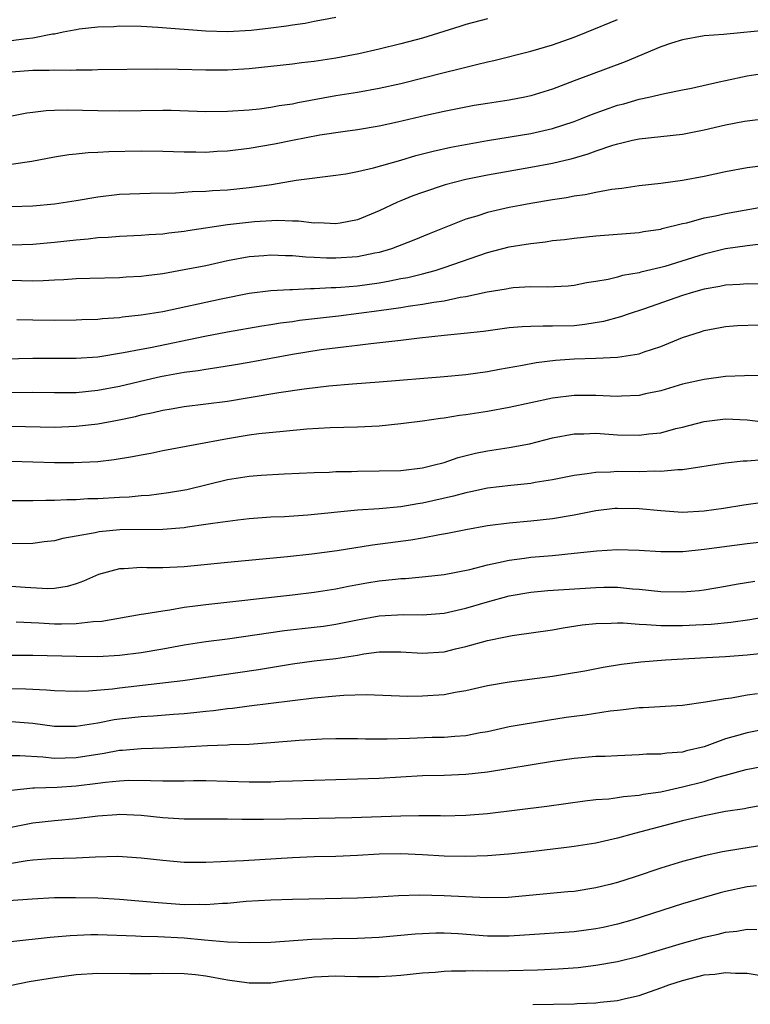
# Model space of a CAD drawing. Units: inches. Extents: x 2568000 to 2571000, y 1545000 to 1548000.
# Drawn here: x 2568416 to 2568483, y 1546091 to 1546182 of the extents above; entities that cross this region are included whole.
import ezdxf

# ---------------------------------------------------------------- set-up
doc = ezdxf.new("R2010")
doc.units = ezdxf.units.IN
doc.header["$MEASUREMENT"] = 0
doc.layers.add('LD25681545_2ft', color=31, linetype='Continuous')

msp = doc.modelspace()

# ---------------------------------------------------------------- linework, layer by layer
at = {"layer": 'LD25681545_2ft'}
for points, elevation in [([(2568413.619, 1546173), (2568416.453, 1546173.548), (2568417, 1546173.626), (2568418.231, 1546173.769), (2568419, 1546173.813), (2568420.164, 1546173.836), (2568423, 1546173.779), (2568425, 1546173.759), (2568429, 1546173.804), (2568429.79, 1546173.79), (2568433, 1546173.671), (2568435, 1546173.705), (2568437, 1546173.842), (2568437.938, 1546173.938), (2568439, 1546174.074), (2568439.772, 1546174.228), (2568441, 1546174.404), (2568441.486, 1546174.514), (2568445, 1546175.156), (2568447, 1546175.481), (2568449, 1546175.828), (2568451, 1546176.27), (2568455, 1546177.289), (2568456.382, 1546177.618), (2568457, 1546177.792), (2568457.991, 1546178.009), (2568459, 1546178.277), (2568459.597, 1546178.403), (2568463, 1546179.258), (2568465, 1546179.847), (2568467, 1546180.563), (2568468.15, 1546181), (2568471, 1546182.168)], 7650), ([(2568445, 1546182.369), (2568443.859, 1546182.141), (2568443, 1546181.995), (2568442.176, 1546181.824), (2568441, 1546181.661), (2568440.439, 1546181.561), (2568439, 1546181.378), (2568437.173, 1546181.173), (2568435, 1546181.055), (2568433, 1546181.113), (2568428.544, 1546181.456), (2568427, 1546181.537), (2568425, 1546181.561), (2568424.487, 1546181.513), (2568423, 1546181.466), (2568421.294, 1546181.294), (2568421, 1546181.24), (2568420.82, 1546181.18), (2568419.806, 1546181), (2568419, 1546180.834), (2568418.824, 1546180.823), (2568417, 1546180.444), (2568416.409, 1546180.409), (2568415, 1546180.207)], 7654), ([(2568459, 1546182.232), (2568457, 1546181.721), (2568456.462, 1546181.538), (2568453, 1546180.456), (2568451, 1546179.918), (2568449, 1546179.431), (2568447.103, 1546179), (2568445, 1546178.604), (2568443, 1546178.293), (2568441.837, 1546178.163), (2568441, 1546178.048), (2568437, 1546177.618), (2568435, 1546177.491), (2568433, 1546177.487), (2568430.429, 1546177.571), (2568428.403, 1546177.597), (2568423, 1546177.521), (2568422.502, 1546177.498), (2568421, 1546177.507), (2568420.524, 1546177.476), (2568419, 1546177.506), (2568418.524, 1546177.476), (2568417, 1546177.464), (2568415, 1546177.326)], 7652), ([(2568485.211, 1546181.211), (2568480.798, 1546180.798), (2568479, 1546180.662), (2568477, 1546180.313), (2568475.987, 1546179.987), (2568475, 1546179.644), (2568471.723, 1546178.277), (2568467, 1546176.512), (2568465, 1546175.736), (2568463, 1546175.114), (2568462.444, 1546175), (2568461, 1546174.742), (2568459, 1546174.436), (2568457.778, 1546174.222), (2568457, 1546174.083), (2568455, 1546173.684), (2568453.319, 1546173.319), (2568450.699, 1546172.698), (2568449, 1546172.316), (2568447, 1546171.981), (2568445.844, 1546171.844), (2568443.501, 1546171.501), (2568440.978, 1546171), (2568439.344, 1546170.656), (2568437, 1546170.259), (2568435, 1546170.02), (2568434.027, 1546169.973), (2568433, 1546169.903), (2568432.078, 1546169.922), (2568431, 1546169.915), (2568429, 1546169.987), (2568427, 1546170.014), (2568424.028, 1546169.972), (2568423, 1546169.902), (2568422.127, 1546169.873), (2568421, 1546169.734), (2568420.328, 1546169.672), (2568419, 1546169.45), (2568416.929, 1546169.071), (2568415, 1546168.778)], 7648), ([(2568415, 1546164.915), (2568417, 1546164.983), (2568419, 1546165.143), (2568421, 1546165.46), (2568423, 1546165.814), (2568425, 1546166.037), (2568427.847, 1546166.153), (2568430.178, 1546166.178), (2568431.709, 1546166.291), (2568433, 1546166.332), (2568433.617, 1546166.383), (2568435, 1546166.458), (2568437, 1546166.653), (2568439.052, 1546166.948), (2568441.336, 1546167.336), (2568445, 1546167.787), (2568445.931, 1546167.931), (2568447, 1546168.138), (2568448.474, 1546168.474), (2568451, 1546169.189), (2568452.397, 1546169.603), (2568453.986, 1546170.014), (2568455.627, 1546170.373), (2568457.304, 1546170.696), (2568459.005, 1546170.995), (2568463, 1546171.65), (2568465, 1546172.103), (2568467, 1546172.763), (2568467.618, 1546173), (2568468.597, 1546173.403), (2568471, 1546174.252), (2568471.602, 1546174.398), (2568473, 1546174.816), (2568473.164, 1546174.837), (2568473.906, 1546175), (2568475.347, 1546175.347), (2568477, 1546175.669), (2568477.851, 1546175.851), (2568480.41, 1546176.41), (2568481, 1546176.556), (2568483, 1546176.985), (2568485, 1546177.277)], 7646), ([(2568485, 1546173.044), (2568482.752, 1546172.752), (2568481, 1546172.405), (2568479, 1546171.963), (2568477, 1546171.572), (2568475, 1546171.331), (2568473, 1546171.128), (2568472.404, 1546171), (2568471.273, 1546170.727), (2568471, 1546170.679), (2568470.552, 1546170.552), (2568469, 1546170.02), (2568468.268, 1546169.733), (2568466.706, 1546169.294), (2568465, 1546168.891), (2568463, 1546168.506), (2568459, 1546167.799), (2568457, 1546167.387), (2568455.095, 1546166.905), (2568453, 1546166.198), (2568452.12, 1546165.88), (2568451, 1546165.425), (2568450.687, 1546165.313), (2568449, 1546164.52), (2568447, 1546163.685), (2568445.379, 1546163.379), (2568445, 1546163.294), (2568443.39, 1546163.39), (2568443, 1546163.377), (2568441.558, 1546163.558), (2568441, 1546163.562), (2568439.615, 1546163.615), (2568437.486, 1546163.486), (2568435, 1546163.213), (2568431.333, 1546162.667), (2568431, 1546162.604), (2568429.557, 1546162.443), (2568429, 1546162.361), (2568427.717, 1546162.283), (2568427, 1546162.216), (2568425, 1546162.132), (2568423.951, 1546162.049), (2568423, 1546162.009), (2568422.106, 1546161.894), (2568421, 1546161.806), (2568419, 1546161.572), (2568417, 1546161.395), (2568415, 1546161.342)], 7644), ([(2568484.68, 1546168.68), (2568483, 1546168.475), (2568481, 1546168.111), (2568479, 1546167.682), (2568477, 1546167.3), (2568475, 1546167.032), (2568473, 1546166.812), (2568471.415, 1546166.585), (2568470.478, 1546166.478), (2568469, 1546166.204), (2568468.01, 1546165.99), (2568467, 1546165.853), (2568466.289, 1546165.711), (2568465, 1546165.518), (2568463, 1546165.181), (2568462.017, 1546165), (2568461, 1546164.804), (2568459, 1546164.341), (2568458.017, 1546164.017), (2568457, 1546163.723), (2568453.603, 1546162.397), (2568452.19, 1546161.81), (2568450.132, 1546161), (2568449, 1546160.659), (2568448.591, 1546160.591), (2568447, 1546160.255), (2568445, 1546160.139), (2568444.145, 1546160.145), (2568443, 1546160.209), (2568442.227, 1546160.227), (2568441, 1546160.345), (2568440.347, 1546160.347), (2568439, 1546160.416), (2568438.354, 1546160.354), (2568437, 1546160.261), (2568435, 1546159.878), (2568433, 1546159.431), (2568431, 1546159.044), (2568429, 1546158.701), (2568427.481, 1546158.518), (2568427, 1546158.443), (2568425.631, 1546158.369), (2568425, 1546158.319), (2568422.266, 1546158.265), (2568421, 1546158.215), (2568419.874, 1546158.126), (2568419, 1546158.101), (2568417.965, 1546158.035), (2568417, 1546158.024), (2568415.962, 1546158.038), (2568415, 1546158.072)], 7642), ([(2568415.53, 1546154.47), (2568417, 1546154.427), (2568419, 1546154.413), (2568421, 1546154.427), (2568421.541, 1546154.459), (2568423, 1546154.505), (2568423.439, 1546154.561), (2568425, 1546154.663), (2568425.29, 1546154.71), (2568427, 1546154.887), (2568429, 1546155.214), (2568434.394, 1546156.394), (2568437, 1546156.907), (2568439, 1546157.15), (2568440.745, 1546157.255), (2568441, 1546157.254), (2568442.664, 1546157.336), (2568443, 1546157.328), (2568444.575, 1546157.425), (2568445, 1546157.422), (2568445.445, 1546157.445), (2568447, 1546157.585), (2568449, 1546157.866), (2568449.974, 1546158.026), (2568451, 1546158.25), (2568451.637, 1546158.363), (2568453, 1546158.695), (2568454.172, 1546159), (2568455, 1546159.258), (2568459, 1546160.644), (2568461, 1546161.167), (2568462.582, 1546161.418), (2568463, 1546161.5), (2568464.352, 1546161.648), (2568465, 1546161.752), (2568466.129, 1546161.871), (2568467, 1546161.99), (2568469, 1546162.194), (2568473, 1546162.519), (2568473.397, 1546162.603), (2568475, 1546162.824), (2568475.133, 1546162.867), (2568477, 1546163.322), (2568477.407, 1546163.407), (2568479, 1546163.848), (2568480.051, 1546164.051), (2568481, 1546164.266), (2568484.955, 1546164.955)], 7640), ([(2568484.53, 1546161.47), (2568483, 1546161.283), (2568481, 1546160.985), (2568479, 1546160.502), (2568475.37, 1546159.37), (2568475, 1546159.264), (2568473.171, 1546158.829), (2568473, 1546158.776), (2568471.478, 1546158.522), (2568471, 1546158.378), (2568470.159, 1546158.159), (2568469, 1546157.969), (2568468.145, 1546157.855), (2568467, 1546157.615), (2568466.438, 1546157.562), (2568464.538, 1546157.462), (2568463, 1546157.487), (2568461.387, 1546157.387), (2568461, 1546157.344), (2568460.721, 1546157.279), (2568458.987, 1546156.987), (2568457, 1546156.563), (2568456.49, 1546156.49), (2568455, 1546156.176), (2568454.043, 1546156.043), (2568453, 1546155.843), (2568451.662, 1546155.662), (2568451, 1546155.544), (2568449, 1546155.268), (2568445.227, 1546154.773), (2568441.634, 1546154.366), (2568441, 1546154.267), (2568439.872, 1546154.128), (2568439, 1546153.968), (2568438.153, 1546153.847), (2568435, 1546153.29), (2568432.885, 1546152.885), (2568427.864, 1546151.864), (2568427, 1546151.714), (2568425.389, 1546151.388), (2568423, 1546150.999), (2568421, 1546150.854), (2568417, 1546150.863), (2568413, 1546150.76)], 7638), ([(2568484.28, 1546157.72), (2568483, 1546157.752), (2568482.31, 1546157.69), (2568481, 1546157.65), (2568480.471, 1546157.529), (2568479, 1546157.281), (2568478.027, 1546157), (2568477, 1546156.678), (2568473.426, 1546155.426), (2568472.102, 1546155), (2568471.285, 1546154.715), (2568469.723, 1546154.277), (2568468.003, 1546153.997), (2568467, 1546153.897), (2568465, 1546153.841), (2568464.132, 1546153.868), (2568463, 1546153.831), (2568462.203, 1546153.797), (2568461, 1546153.685), (2568458.634, 1546153.366), (2568456.837, 1546153.163), (2568454.989, 1546152.989), (2568452.731, 1546152.731), (2568451, 1546152.515), (2568448.213, 1546152.213), (2568447, 1546152.057), (2568445.945, 1546151.945), (2568443.654, 1546151.654), (2568441, 1546151.249), (2568437, 1546150.494), (2568435.727, 1546150.273), (2568434.009, 1546149.991), (2568433, 1546149.865), (2568432.265, 1546149.735), (2568431, 1546149.579), (2568429.278, 1546149.278), (2568428.812, 1546149.188), (2568427.999, 1546149), (2568425, 1546148.279), (2568423, 1546147.899), (2568421, 1546147.702), (2568419, 1546147.685), (2568417, 1546147.726), (2568415, 1546147.699)], 7636), ([(2568415, 1546144.616), (2568419, 1546144.531), (2568421, 1546144.609), (2568423, 1546144.844), (2568424.828, 1546145.172), (2568426.486, 1546145.514), (2568427, 1546145.65), (2568428.125, 1546145.874), (2568429, 1546146.095), (2568429.786, 1546146.214), (2568431, 1546146.43), (2568433, 1546146.673), (2568435, 1546146.94), (2568437, 1546147.266), (2568439.739, 1546147.739), (2568442.075, 1546148.075), (2568444.333, 1546148.333), (2568446.525, 1546148.525), (2568449, 1546148.704), (2568455, 1546149.214), (2568457, 1546149.4), (2568459, 1546149.676), (2568460.114, 1546149.886), (2568462.238, 1546150.238), (2568463.51, 1546150.491), (2568465.285, 1546150.715), (2568467, 1546150.839), (2568469, 1546150.895), (2568471.021, 1546150.979), (2568473, 1546151.306), (2568473.481, 1546151.481), (2568475, 1546151.981), (2568477, 1546152.802), (2568478.669, 1546153.331), (2568479, 1546153.449), (2568481, 1546153.813), (2568482.099, 1546153.901), (2568484.026, 1546153.974)], 7634), ([(2568484.732, 1546149.268), (2568483, 1546149.294), (2568482.731, 1546149.269), (2568481, 1546149.192), (2568479, 1546148.932), (2568477, 1546148.485), (2568475, 1546147.886), (2568473.593, 1546147.593), (2568473, 1546147.447), (2568471.393, 1546147.393), (2568471, 1546147.358), (2568469, 1546147.448), (2568467, 1546147.445), (2568465, 1546147.191), (2568461, 1546146.337), (2568459, 1546145.977), (2568457, 1546145.658), (2568456.403, 1546145.597), (2568455, 1546145.364), (2568454.666, 1546145.334), (2568453, 1546145.091), (2568451, 1546144.832), (2568449, 1546144.632), (2568447, 1546144.536), (2568444.46, 1546144.46), (2568442.33, 1546144.33), (2568440.138, 1546144.138), (2568437.895, 1546143.895), (2568437, 1546143.772), (2568435, 1546143.454), (2568429, 1546142.333), (2568427.895, 1546142.105), (2568427, 1546141.95), (2568426.218, 1546141.782), (2568424.506, 1546141.493), (2568423, 1546141.321), (2568420.781, 1546141.219), (2568419, 1546141.223), (2568415, 1546141.367)], 7632), ([(2568413, 1546137.766), (2568416.236, 1546137.764), (2568417, 1546137.746), (2568418.211, 1546137.789), (2568419, 1546137.779), (2568420.151, 1546137.849), (2568421, 1546137.849), (2568422.077, 1546137.924), (2568423, 1546137.94), (2568425, 1546138.062), (2568425.901, 1546138.099), (2568427, 1546138.206), (2568427.745, 1546138.255), (2568429.524, 1546138.476), (2568431.232, 1546138.768), (2568435, 1546139.681), (2568437, 1546140.009), (2568438.098, 1546140.098), (2568440.226, 1546140.226), (2568443, 1546140.341), (2568444.38, 1546140.38), (2568445, 1546140.415), (2568446.44, 1546140.44), (2568447, 1546140.466), (2568449, 1546140.478), (2568451, 1546140.532), (2568453, 1546140.763), (2568453.999, 1546141), (2568455, 1546141.273), (2568456.286, 1546141.714), (2568457.887, 1546142.114), (2568459, 1546142.339), (2568461, 1546142.645), (2568462.879, 1546143), (2568465, 1546143.525), (2568467, 1546143.895), (2568467.91, 1546143.91), (2568469, 1546143.956), (2568471, 1546143.826), (2568473, 1546143.771), (2568473.898, 1546143.898), (2568475, 1546144.012), (2568476.395, 1546144.395), (2568477, 1546144.536), (2568479, 1546145.051), (2568481, 1546145.286), (2568483, 1546145.206), (2568484.959, 1546144.959)], 7630), ([(2568484.504, 1546141.496), (2568483, 1546141.376), (2568482.628, 1546141.372), (2568481, 1546141.202), (2568477, 1546140.579), (2568476.586, 1546140.586), (2568475, 1546140.425), (2568474.45, 1546140.45), (2568473, 1546140.399), (2568471, 1546140.417), (2568470.366, 1546140.366), (2568469, 1546140.349), (2568468.21, 1546140.21), (2568467, 1546140.072), (2568465, 1546139.659), (2568463.418, 1546139.418), (2568463, 1546139.335), (2568461.147, 1546139.147), (2568459, 1546138.881), (2568457.45, 1546138.55), (2568457, 1546138.474), (2568455.85, 1546138.149), (2568453, 1546137.491), (2568452.568, 1546137.432), (2568451, 1546137.164), (2568448.988, 1546136.988), (2568447, 1546136.857), (2568442.4, 1546136.4), (2568440.256, 1546136.256), (2568439, 1546136.202), (2568437, 1546136.058), (2568435.948, 1546135.948), (2568433.641, 1546135.641), (2568433, 1546135.521), (2568431.289, 1546135.289), (2568431, 1546135.236), (2568429, 1546135.069), (2568425.041, 1546135.041), (2568423.14, 1546134.86), (2568422.778, 1546134.779), (2568421, 1546134.443), (2568419.764, 1546134.236), (2568419, 1546134.027), (2568418.069, 1546133.931), (2568417, 1546133.794), (2568415, 1546133.755)], 7628), ([(2568486.177, 1546137.823), (2568482.691, 1546137.309), (2568480.792, 1546137), (2568479, 1546136.763), (2568477, 1546136.657), (2568475, 1546136.782), (2568473, 1546136.986), (2568471, 1546137.024), (2568470.775, 1546137), (2568469, 1546136.804), (2568467, 1546136.411), (2568465, 1546136.057), (2568463, 1546135.828), (2568461, 1546135.645), (2568459, 1546135.397), (2568457, 1546135.053), (2568455.302, 1546134.698), (2568454.578, 1546134.578), (2568453, 1546134.259), (2568451.927, 1546134.073), (2568448.379, 1546133.62), (2568445.114, 1546133.114), (2568442.788, 1546132.788), (2568440.534, 1546132.534), (2568435, 1546132.034), (2568431, 1546131.632), (2568429, 1546131.527), (2568427.53, 1546131.53), (2568427, 1546131.549), (2568425.451, 1546131.451), (2568425, 1546131.446), (2568423.077, 1546130.923), (2568421.698, 1546130.302), (2568421, 1546130.05), (2568420.189, 1546129.811), (2568419, 1546129.637), (2568418.395, 1546129.605), (2568416.285, 1546129.715), (2568415, 1546129.819)], 7626), ([(2568415.464, 1546126.536), (2568417.547, 1546126.453), (2568419, 1546126.364), (2568419.646, 1546126.354), (2568421, 1546126.383), (2568422.575, 1546126.575), (2568423.387, 1546126.613), (2568427, 1546127.242), (2568427.268, 1546127.268), (2568429, 1546127.573), (2568429.65, 1546127.65), (2568431, 1546127.892), (2568432.015, 1546128.014), (2568433, 1546128.154), (2568441, 1546129.038), (2568443, 1546129.283), (2568445, 1546129.604), (2568446.158, 1546129.842), (2568447.861, 1546130.139), (2568449, 1546130.319), (2568450.494, 1546130.494), (2568451, 1546130.543), (2568451.441, 1546130.559), (2568453.278, 1546130.722), (2568455, 1546130.904), (2568457.383, 1546131.383), (2568459, 1546131.817), (2568460.011, 1546132.011), (2568461, 1546132.253), (2568462.426, 1546132.426), (2568463, 1546132.512), (2568465, 1546132.681), (2568467, 1546132.877), (2568469.115, 1546133.115), (2568471, 1546133.233), (2568473, 1546133.168), (2568475, 1546133.033), (2568477.053, 1546133.054), (2568479, 1546133.247), (2568483, 1546133.772), (2568487.712, 1546134.288)], 7624), ([(2568415, 1546123.462), (2568417, 1546123.473), (2568421, 1546123.362), (2568423, 1546123.356), (2568425, 1546123.465), (2568427, 1546123.704), (2568429, 1546124.049), (2568431, 1546124.425), (2568433, 1546124.722), (2568434.973, 1546124.973), (2568440.258, 1546125.742), (2568443, 1546126.047), (2568443.848, 1546126.151), (2568445, 1546126.318), (2568447, 1546126.739), (2568449, 1546127.113), (2568451.234, 1546127.234), (2568453, 1546127.19), (2568455, 1546127.346), (2568457, 1546127.808), (2568459, 1546128.397), (2568461, 1546128.951), (2568463, 1546129.297), (2568464.572, 1546129.428), (2568469, 1546129.714), (2568469.734, 1546129.734), (2568471, 1546129.742), (2568472.395, 1546129.605), (2568473, 1546129.568), (2568475, 1546129.35), (2568477, 1546129.315), (2568478.553, 1546129.447), (2568479, 1546129.499), (2568481, 1546129.824), (2568481.984, 1546130.016), (2568483.696, 1546130.304)], 7622), ([(2568415, 1546120.385), (2568416.365, 1546120.365), (2568418.27, 1546120.27), (2568419, 1546120.196), (2568421, 1546120.131), (2568422.161, 1546120.161), (2568424.363, 1546120.363), (2568425, 1546120.453), (2568430.862, 1546121.138), (2568437.857, 1546122.143), (2568441, 1546122.65), (2568443, 1546122.929), (2568445, 1546123.159), (2568447, 1546123.469), (2568447.574, 1546123.574), (2568449, 1546123.76), (2568449.775, 1546123.775), (2568451, 1546123.773), (2568453, 1546123.642), (2568455, 1546123.779), (2568456.049, 1546124.049), (2568457, 1546124.266), (2568459, 1546124.823), (2568460.821, 1546125.179), (2568461.282, 1546125.282), (2568465, 1546125.816), (2568466.006, 1546125.994), (2568467.745, 1546126.255), (2568469, 1546126.405), (2568470.422, 1546126.422), (2568471, 1546126.464), (2568471.54, 1546126.46), (2568473, 1546126.323), (2568473.688, 1546126.312), (2568475, 1546126.195), (2568475.788, 1546126.212), (2568477, 1546126.192), (2568478.256, 1546126.256), (2568479.662, 1546126.338), (2568481.481, 1546126.519), (2568483.228, 1546126.772), (2568485, 1546127.057)], 7620), ([(2568485, 1546123.686), (2568483, 1546123.45), (2568481, 1546123.313), (2568479.229, 1546123.229), (2568475.457, 1546123), (2568473.175, 1546122.825), (2568471.385, 1546122.614), (2568469.676, 1546122.324), (2568468.001, 1546121.999), (2568466.296, 1546121.704), (2568465, 1546121.506), (2568461, 1546120.98), (2568459, 1546120.645), (2568457, 1546120.178), (2568456.015, 1546120.015), (2568455, 1546119.81), (2568453, 1546119.666), (2568451.656, 1546119.656), (2568447.805, 1546119.806), (2568445.745, 1546119.745), (2568445, 1546119.682), (2568443, 1546119.479), (2568437, 1546118.748), (2568435.463, 1546118.537), (2568435, 1546118.497), (2568433.684, 1546118.316), (2568433, 1546118.257), (2568431.87, 1546118.129), (2568431, 1546118.057), (2568429.994, 1546117.994), (2568428.156, 1546117.844), (2568427, 1546117.779), (2568425, 1546117.548), (2568424.519, 1546117.48), (2568423, 1546117.188), (2568421, 1546116.868), (2568419, 1546116.882), (2568417, 1546117.155), (2568415, 1546117.309)], 7618), ([(2568415, 1546114.191), (2568415.798, 1546114.202), (2568417.92, 1546114.08), (2568419, 1546113.958), (2568420.009, 1546113.991), (2568421, 1546114.001), (2568423.585, 1546114.415), (2568425, 1546114.683), (2568425.304, 1546114.696), (2568427, 1546114.845), (2568429.097, 1546114.904), (2568431, 1546115.001), (2568433.135, 1546115.135), (2568435, 1546115.189), (2568435.208, 1546115.208), (2568437, 1546115.246), (2568439, 1546115.394), (2568441.62, 1546115.62), (2568443.741, 1546115.741), (2568445, 1546115.779), (2568447, 1546115.781), (2568447.745, 1546115.745), (2568449.725, 1546115.725), (2568451.785, 1546115.785), (2568453.878, 1546115.878), (2568455, 1546115.904), (2568455.998, 1546115.998), (2568457, 1546116.054), (2568458.315, 1546116.315), (2568459, 1546116.43), (2568461, 1546116.867), (2568464.543, 1546117.457), (2568466.273, 1546117.727), (2568467, 1546117.838), (2568468.033, 1546117.967), (2568470.318, 1546118.318), (2568471, 1546118.394), (2568471.566, 1546118.434), (2568473, 1546118.623), (2568473.378, 1546118.622), (2568477, 1546118.84), (2568479.14, 1546119.14), (2568481, 1546119.469), (2568481.527, 1546119.527), (2568483, 1546119.799), (2568483.937, 1546119.937)], 7616), ([(2568485, 1546116.695), (2568483, 1546116.306), (2568482.002, 1546116.001), (2568481, 1546115.734), (2568479, 1546114.993), (2568477.377, 1546114.623), (2568477, 1546114.514), (2568475.576, 1546114.424), (2568475, 1546114.319), (2568473.691, 1546114.309), (2568473, 1546114.246), (2568471, 1546114.177), (2568469.883, 1546114.117), (2568469, 1546114.097), (2568467, 1546113.924), (2568465, 1546113.635), (2568459, 1546112.655), (2568457, 1546112.437), (2568455, 1546112.36), (2568453, 1546112.308), (2568449, 1546112.074), (2568443, 1546111.897), (2568441, 1546111.814), (2568439.781, 1546111.781), (2568439, 1546111.732), (2568437.745, 1546111.745), (2568437, 1546111.731), (2568435, 1546111.806), (2568433, 1546111.849), (2568431.844, 1546111.844), (2568431, 1546111.817), (2568429.835, 1546111.835), (2568429, 1546111.816), (2568427.872, 1546111.872), (2568425.879, 1546111.879), (2568425, 1546111.841), (2568423.713, 1546111.713), (2568423, 1546111.609), (2568421, 1546111.356), (2568419.254, 1546111.254), (2568417.169, 1546111.169), (2568417, 1546111.177), (2568415.047, 1546110.953)], 7614), ([(2568413, 1546107.186), (2568417, 1546107.966), (2568419, 1546108.183), (2568421, 1546108.366), (2568423, 1546108.621), (2568424.763, 1546108.763), (2568425, 1546108.777), (2568427, 1546108.687), (2568429, 1546108.483), (2568431, 1546108.356), (2568434.333, 1546108.333), (2568435, 1546108.347), (2568436.322, 1546108.322), (2568438.318, 1546108.318), (2568440.34, 1546108.34), (2568446.457, 1546108.457), (2568451, 1546108.618), (2568452.649, 1546108.649), (2568454.647, 1546108.646), (2568455, 1546108.634), (2568457, 1546108.688), (2568459, 1546108.855), (2568464.478, 1546109.522), (2568467.979, 1546110.021), (2568469, 1546110.13), (2568470.207, 1546110.207), (2568471, 1546110.319), (2568471.577, 1546110.423), (2568473, 1546110.524), (2568473.389, 1546110.611), (2568475, 1546110.85), (2568477, 1546111.298), (2568479, 1546111.802), (2568480.164, 1546112.164), (2568481, 1546112.376), (2568482.904, 1546112.904), (2568485, 1546113.302)], 7612), ([(2568485, 1546109.688), (2568483, 1546109.329), (2568482.732, 1546109.268), (2568481, 1546109.01), (2568479, 1546108.628), (2568477, 1546108.149), (2568472.593, 1546107), (2568471, 1546106.553), (2568469, 1546106.098), (2568467, 1546105.779), (2568466.312, 1546105.688), (2568463, 1546105.296), (2568460.931, 1546105.069), (2568459, 1546104.928), (2568457, 1546104.874), (2568455, 1546104.909), (2568453, 1546105.027), (2568451, 1546105.121), (2568449, 1546105.087), (2568447, 1546104.966), (2568445, 1546104.88), (2568443, 1546104.835), (2568441, 1546104.744), (2568436.469, 1546104.469), (2568435, 1546104.411), (2568434.364, 1546104.364), (2568433, 1546104.305), (2568431, 1546104.308), (2568429, 1546104.484), (2568427, 1546104.722), (2568424.855, 1546104.855), (2568422.808, 1546104.808), (2568421, 1546104.715), (2568418.661, 1546104.661), (2568417, 1546104.541), (2568416.472, 1546104.472), (2568413, 1546103.893)], 7610), ([(2568485.876, 1546106.124), (2568482.412, 1546105.588), (2568480.712, 1546105.288), (2568479, 1546104.934), (2568477, 1546104.417), (2568475, 1546103.792), (2568472.64, 1546103), (2568471, 1546102.48), (2568470.29, 1546102.29), (2568469, 1546101.964), (2568467, 1546101.649), (2568466.41, 1546101.59), (2568460.904, 1546101.096), (2568458.949, 1546101.051), (2568455, 1546101.241), (2568452.71, 1546101.29), (2568450.767, 1546101.233), (2568448.881, 1546101.12), (2568447, 1546101.027), (2568441, 1546100.908), (2568439, 1546100.846), (2568436.701, 1546100.701), (2568435, 1546100.533), (2568434.519, 1546100.519), (2568433, 1546100.393), (2568432.421, 1546100.42), (2568431, 1546100.414), (2568428.575, 1546100.575), (2568425, 1546100.882), (2568423, 1546101.019), (2568420.934, 1546101.066), (2568419, 1546101.036), (2568416.941, 1546100.941), (2568414.761, 1546100.761)], 7608), ([(2568483.834, 1546102.166), (2568483, 1546102.068), (2568481, 1546101.629), (2568480.495, 1546101.505), (2568479, 1546101.093), (2568477, 1546100.502), (2568472.321, 1546099), (2568471, 1546098.626), (2568469.683, 1546098.317), (2568469, 1546098.175), (2568467, 1546097.906), (2568462.409, 1546097.591), (2568461, 1546097.51), (2568459, 1546097.521), (2568456.284, 1546097.716), (2568455, 1546097.779), (2568454.226, 1546097.774), (2568453, 1546097.737), (2568452.312, 1546097.688), (2568449, 1546097.39), (2568447, 1546097.304), (2568444.722, 1546097.278), (2568442.79, 1546097.21), (2568439, 1546096.934), (2568437, 1546096.89), (2568435, 1546096.961), (2568432.866, 1546097.134), (2568431, 1546097.315), (2568428.55, 1546097.45), (2568427, 1546097.469), (2568426.495, 1546097.506), (2568423, 1546097.639), (2568422.362, 1546097.638), (2568420.447, 1546097.554), (2568418.621, 1546097.378), (2568414.977, 1546096.977)], 7606), ([(2568412.473, 1546092.473), (2568416.662, 1546093.338), (2568419, 1546093.706), (2568421, 1546093.965), (2568423, 1546094.094), (2568425.952, 1546094.048), (2568427.937, 1546094.063), (2568429, 1546094.1), (2568431, 1546094.069), (2568432.034, 1546093.966), (2568433, 1546093.838), (2568435, 1546093.481), (2568437, 1546093.196), (2568439, 1546093.203), (2568440.564, 1546093.436), (2568441, 1546093.482), (2568442.324, 1546093.676), (2568443, 1546093.756), (2568445, 1546093.834), (2568445.825, 1546093.825), (2568447, 1546093.784), (2568448.23, 1546093.77), (2568449, 1546093.781), (2568450.159, 1546093.842), (2568451, 1546093.908), (2568453, 1546094.109), (2568454.184, 1546094.184), (2568455, 1546094.267), (2568455.686, 1546094.314), (2568457, 1546094.316), (2568457.661, 1546094.339), (2568459, 1546094.312), (2568461, 1546094.329), (2568463.607, 1546094.393), (2568465.521, 1546094.479), (2568467.382, 1546094.618), (2568469, 1546094.821), (2568471, 1546095.184), (2568473, 1546095.674), (2568477, 1546096.867), (2568479, 1546097.423), (2568480.306, 1546097.694), (2568481, 1546097.873), (2568482.031, 1546097.969), (2568483, 1546098.151), (2568483.873, 1546098.127)], 7604), ([(2568463.204, 1546091.204), (2568467, 1546091.263), (2568467.289, 1546091.289), (2568469, 1546091.355), (2568469.416, 1546091.416), (2568471, 1546091.569), (2568471.755, 1546091.755), (2568473, 1546092.023), (2568475, 1546092.723), (2568475.74, 1546093), (2568477, 1546093.428), (2568479, 1546093.928), (2568479.999, 1546094.001), (2568481, 1546094.164), (2568481.905, 1546094.095), (2568483, 1546094.101), (2568484.089, 1546093.912)], 7602)]:
    msp.add_lwpolyline(points, dxfattribs=dict(at, elevation=elevation))

doc.saveas('drawing.dxf')
